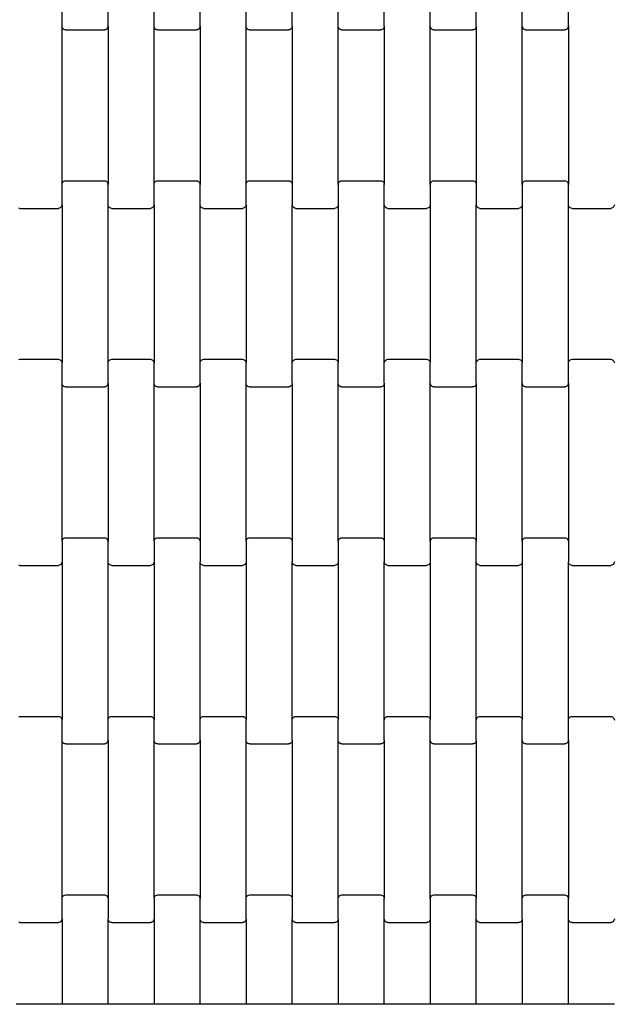
# Model space of a CAD drawing. Units: millimetres. Extents: x 380 to 12791, y -144 to 13242.
# Drawn here: x 2771 to 3094, y 4276 to 4811 of the extents above; entities that cross this region are included whole.
import ezdxf

# ---------------------------------------------------------------- set-up
doc = ezdxf.new("R2010")
doc.units = ezdxf.units.MM

msp = doc.modelspace()

# ---------------------------------------------------------------- linework, layer by layer
for p, q in [((2794.25, 4807.02), (2794.25, 4818)), ((2819.25, 4807.02), (2819.25, 4818)), ((2844.25, 4807.02), (2844.25, 4818)), ((2869.25, 4807.02), (2869.25, 4818)), ((2894.25, 4807.02), (2894.25, 4818)), ((2919.25, 4807.02), (2919.25, 4818)), ((2944.25, 4807.02), (2944.25, 4818)), ((2969.25, 4807.02), (2969.25, 4818)), ((2994.25, 4807.02), (2994.25, 4818)), ((3019.25, 4807.02), (3019.25, 4818)), ((3044.25, 4807.02), (3044.25, 4818)), ((3069.25, 4807.02), (3069.25, 4818)), ((2794.25, 4721), (2794.25, 4807.02)), ((2794.32, 4806.5), (2794.25, 4807.02)), ((2794.52, 4806.02), (2794.32, 4806.5)), ((2794.84, 4805.6), (2794.52, 4806.02)), ((2795.25, 4805.28), (2794.84, 4805.6)), ((2795.73, 4805.08), (2795.25, 4805.28)), ((2796.25, 4805.01), (2795.73, 4805.08)), ((2796.25, 4805.01), (2817.25, 4805.01)), ((2817.77, 4805.08), (2817.25, 4805.01)), ((2818.25, 4805.28), (2817.77, 4805.08)), ((2818.67, 4805.6), (2818.25, 4805.28)), ((2818.98, 4806.02), (2818.67, 4805.6)), ((2819.18, 4806.5), (2818.98, 4806.02)), ((2819.25, 4807.02), (2819.18, 4806.5)), ((2819.25, 4807.02), (2819.25, 4721)), ((2844.25, 4721), (2844.25, 4807.02)), ((2844.32, 4806.5), (2844.25, 4807.02)), ((2844.52, 4806.02), (2844.32, 4806.5)), ((2844.84, 4805.6), (2844.52, 4806.02)), ((2845.25, 4805.28), (2844.84, 4805.6)), ((2845.73, 4805.08), (2845.25, 4805.28)), ((2846.25, 4805.01), (2845.73, 4805.08)), ((2846.25, 4805.01), (2867.25, 4805.01)), ((2867.77, 4805.08), (2867.25, 4805.01)), ((2868.25, 4805.28), (2867.77, 4805.08)), ((2868.67, 4805.6), (2868.25, 4805.28)), ((2868.98, 4806.02), (2868.67, 4805.6)), ((2869.18, 4806.5), (2868.98, 4806.02)), ((2869.25, 4807.02), (2869.18, 4806.5)), ((2869.25, 4807.02), (2869.25, 4721)), ((2894.25, 4721), (2894.25, 4807.02)), ((2894.32, 4806.5), (2894.25, 4807.02)), ((2894.52, 4806.02), (2894.32, 4806.5)), ((2894.84, 4805.6), (2894.52, 4806.02)), ((2895.25, 4805.28), (2894.84, 4805.6)), ((2895.73, 4805.08), (2895.25, 4805.28)), ((2896.25, 4805.01), (2895.73, 4805.08)), ((2896.25, 4805.01), (2917.25, 4805.01)), ((2917.77, 4805.08), (2917.25, 4805.01)), ((2918.25, 4805.28), (2917.77, 4805.08)), ((2918.67, 4805.6), (2918.25, 4805.28)), ((2918.98, 4806.02), (2918.67, 4805.6)), ((2919.18, 4806.5), (2918.98, 4806.02)), ((2919.25, 4807.02), (2919.18, 4806.5)), ((2919.25, 4807.02), (2919.25, 4721)), ((2944.25, 4721), (2944.25, 4807.02)), ((2944.32, 4806.5), (2944.25, 4807.02)), ((2944.52, 4806.02), (2944.32, 4806.5)), ((2944.84, 4805.6), (2944.52, 4806.02)), ((2945.25, 4805.28), (2944.84, 4805.6)), ((2945.73, 4805.08), (2945.25, 4805.28)), ((2946.25, 4805.01), (2945.73, 4805.08)), ((2946.25, 4805.01), (2967.25, 4805.01)), ((2967.77, 4805.08), (2967.25, 4805.01)), ((2968.25, 4805.28), (2967.77, 4805.08)), ((2968.67, 4805.6), (2968.25, 4805.28)), ((2968.98, 4806.02), (2968.67, 4805.6)), ((2969.18, 4806.5), (2968.98, 4806.02)), ((2969.25, 4807.02), (2969.18, 4806.5)), ((2969.25, 4807.02), (2969.25, 4721)), ((2994.25, 4721), (2994.25, 4807.02)), ((2994.32, 4806.5), (2994.25, 4807.02)), ((2994.52, 4806.02), (2994.32, 4806.5)), ((2994.84, 4805.6), (2994.52, 4806.02)), ((2995.25, 4805.28), (2994.84, 4805.6)), ((2995.73, 4805.08), (2995.25, 4805.28)), ((2996.25, 4805.01), (2995.73, 4805.08)), ((2996.25, 4805.01), (3017.25, 4805.01)), ((3017.77, 4805.08), (3017.25, 4805.01)), ((3018.25, 4805.28), (3017.77, 4805.08)), ((3018.67, 4805.6), (3018.25, 4805.28)), ((3018.98, 4806.02), (3018.67, 4805.6)), ((3019.18, 4806.5), (3018.98, 4806.02)), ((3019.25, 4807.02), (3019.18, 4806.5)), ((3019.25, 4807.02), (3019.25, 4721)), ((3044.25, 4721), (3044.25, 4807.02)), ((3044.32, 4806.5), (3044.25, 4807.02)), ((3044.52, 4806.02), (3044.32, 4806.5)), ((3044.84, 4805.6), (3044.52, 4806.02)), ((3045.25, 4805.28), (3044.84, 4805.6)), ((3045.73, 4805.08), (3045.25, 4805.28)), ((3046.25, 4805.01), (3045.73, 4805.08)), ((3046.25, 4805.01), (3067.25, 4805.01)), ((3067.77, 4805.08), (3067.25, 4805.01)), ((3068.25, 4805.28), (3067.77, 4805.08)), ((3068.67, 4805.6), (3068.25, 4805.28)), ((3068.98, 4806.02), (3068.67, 4805.6)), ((3069.18, 4806.5), (3068.98, 4806.02)), ((3069.25, 4807.02), (3069.18, 4806.5)), ((3069.25, 4807.02), (3069.25, 4721)), ((2794.25, 4721), (2794.32, 4721.52)), ((2794.25, 4710.02), (2794.25, 4721)), ((2794.32, 4721.52), (2794.52, 4722.01)), ((2794.52, 4722.01), (2794.84, 4722.42)), ((2794.84, 4722.42), (2795.25, 4722.74)), ((2795.25, 4722.74), (2795.73, 4722.94)), ((2795.73, 4722.94), (2796.25, 4723.01)), ((2796.25, 4723.01), (2817.25, 4723.01)), ((2817.25, 4723.01), (2817.77, 4722.94)), ((2817.77, 4722.94), (2818.25, 4722.74)), ((2818.25, 4722.74), (2818.67, 4722.42)), ((2818.67, 4722.42), (2818.98, 4722.01)), ((2818.98, 4722.01), (2819.18, 4721.52)), ((2819.18, 4721.52), (2819.25, 4721)), ((2819.25, 4710.02), (2819.25, 4721)), ((2844.25, 4721), (2844.32, 4721.52)), ((2844.25, 4710.02), (2844.25, 4721)), ((2844.32, 4721.52), (2844.52, 4722.01)), ((2844.52, 4722.01), (2844.84, 4722.42)), ((2844.84, 4722.42), (2845.25, 4722.74)), ((2845.25, 4722.74), (2845.73, 4722.94)), ((2845.73, 4722.94), (2846.25, 4723.01)), ((2846.25, 4723.01), (2867.25, 4723.01)), ((2867.25, 4723.01), (2867.77, 4722.94)), ((2867.77, 4722.94), (2868.25, 4722.74)), ((2868.25, 4722.74), (2868.67, 4722.42)), ((2868.67, 4722.42), (2868.98, 4722.01)), ((2868.98, 4722.01), (2869.18, 4721.52)), ((2869.18, 4721.52), (2869.25, 4721)), ((2869.25, 4710.02), (2869.25, 4721)), ((2894.25, 4721), (2894.32, 4721.52)), ((2894.25, 4710.02), (2894.25, 4721)), ((2894.32, 4721.52), (2894.52, 4722.01)), ((2894.52, 4722.01), (2894.84, 4722.42)), ((2894.84, 4722.42), (2895.25, 4722.74)), ((2895.25, 4722.74), (2895.73, 4722.94)), ((2895.73, 4722.94), (2896.25, 4723.01)), ((2896.25, 4723.01), (2917.25, 4723.01)), ((2917.25, 4723.01), (2917.77, 4722.94)), ((2917.77, 4722.94), (2918.25, 4722.74)), ((2918.25, 4722.74), (2918.67, 4722.42)), ((2918.67, 4722.42), (2918.98, 4722.01)), ((2918.98, 4722.01), (2919.18, 4721.52)), ((2919.18, 4721.52), (2919.25, 4721)), ((2919.25, 4721), (2919.25, 4710.02)), ((2944.25, 4721), (2944.32, 4721.52)), ((2944.25, 4721), (2944.25, 4710.02)), ((2944.32, 4721.52), (2944.52, 4722.01)), ((2944.52, 4722.01), (2944.84, 4722.42)), ((2944.84, 4722.42), (2945.25, 4722.74)), ((2945.25, 4722.74), (2945.73, 4722.94)), ((2945.73, 4722.94), (2946.25, 4723.01)), ((2946.25, 4723.01), (2967.25, 4723.01)), ((2967.25, 4723.01), (2967.77, 4722.94)), ((2967.77, 4722.94), (2968.25, 4722.74)), ((2968.25, 4722.74), (2968.67, 4722.42)), ((2968.67, 4722.42), (2968.98, 4722.01)), ((2968.98, 4722.01), (2969.18, 4721.52)), ((2969.18, 4721.52), (2969.25, 4721)), ((2969.25, 4710.02), (2969.25, 4721)), ((2994.25, 4721), (2994.32, 4721.52)), ((2994.25, 4721), (2994.25, 4710.02)), ((2994.32, 4721.52), (2994.52, 4722.01)), ((2994.52, 4722.01), (2994.84, 4722.42)), ((2994.84, 4722.42), (2995.25, 4722.74)), ((2995.25, 4722.74), (2995.73, 4722.94)), ((2995.73, 4722.94), (2996.25, 4723.01)), ((2996.25, 4723.01), (3017.25, 4723.01)), ((3017.25, 4723.01), (3017.77, 4722.94)), ((3017.77, 4722.94), (3018.25, 4722.74)), ((3018.25, 4722.74), (3018.67, 4722.42)), ((3018.67, 4722.42), (3018.98, 4722.01)), ((3018.98, 4722.01), (3019.18, 4721.52)), ((3019.18, 4721.52), (3019.25, 4721)), ((3019.25, 4721), (3019.25, 4710.02)), ((3044.25, 4721), (3044.32, 4721.52)), ((3044.25, 4721), (3044.25, 4710.02)), ((3044.32, 4721.52), (3044.52, 4722.01)), ((3044.52, 4722.01), (3044.84, 4722.42)), ((3044.84, 4722.42), (3045.25, 4722.74)), ((3045.25, 4722.74), (3045.73, 4722.94)), ((3045.73, 4722.94), (3046.25, 4723.01)), ((3046.25, 4723.01), (3067.25, 4723.01)), ((3067.25, 4723.01), (3067.77, 4722.94)), ((3067.77, 4722.94), (3068.25, 4722.74)), ((3068.25, 4722.74), (3068.67, 4722.42)), ((3068.67, 4722.42), (3068.98, 4722.01)), ((3068.98, 4722.01), (3069.18, 4721.52)), ((3069.18, 4721.52), (3069.25, 4721)), ((3069.25, 4710.02), (3069.25, 4721)), ((2771.25, 4708.01), (2770.73, 4708.08)), ((2771.25, 4708.01), (2792.25, 4708.01)), ((2792.77, 4708.08), (2792.25, 4708.01)), ((2793.25, 4708.28), (2792.77, 4708.08)), ((2793.67, 4708.6), (2793.25, 4708.28)), ((2793.98, 4709.02), (2793.67, 4708.6)), ((2794.18, 4709.5), (2793.98, 4709.02)), ((2794.25, 4710.02), (2794.18, 4709.5)), ((2794.25, 4710.02), (2794.25, 4624)), ((2819.25, 4624), (2819.25, 4710.02)), ((2819.32, 4709.5), (2819.25, 4710.02)), ((2819.52, 4709.02), (2819.32, 4709.5)), ((2819.84, 4708.6), (2819.52, 4709.02)), ((2820.25, 4708.28), (2819.84, 4708.6)), ((2820.73, 4708.08), (2820.25, 4708.28)), ((2821.25, 4708.01), (2820.73, 4708.08)), ((2821.25, 4708.01), (2842.25, 4708.01)), ((2842.77, 4708.08), (2842.25, 4708.01)), ((2843.25, 4708.28), (2842.77, 4708.08)), ((2843.67, 4708.6), (2843.25, 4708.28)), ((2843.98, 4709.02), (2843.67, 4708.6)), ((2844.18, 4709.5), (2843.98, 4709.02)), ((2844.25, 4710.02), (2844.18, 4709.5)), ((2844.25, 4710.02), (2844.25, 4624)), ((2869.25, 4624), (2869.25, 4710.02)), ((2869.32, 4709.5), (2869.25, 4710.02)), ((2869.52, 4709.02), (2869.32, 4709.5)), ((2869.84, 4708.6), (2869.52, 4709.02)), ((2870.25, 4708.28), (2869.84, 4708.6)), ((2870.73, 4708.08), (2870.25, 4708.28)), ((2871.25, 4708.01), (2870.73, 4708.08)), ((2871.25, 4708.01), (2892.25, 4708.01)), ((2892.77, 4708.08), (2892.25, 4708.01)), ((2893.25, 4708.28), (2892.77, 4708.08)), ((2893.67, 4708.6), (2893.25, 4708.28)), ((2893.98, 4709.02), (2893.67, 4708.6)), ((2894.18, 4709.5), (2893.98, 4709.02)), ((2894.25, 4710.02), (2894.18, 4709.5)), ((2894.25, 4710.02), (2894.25, 4624)), ((2919.32, 4709.5), (2919.25, 4710.02)), ((2919.25, 4624), (2919.25, 4710.02)), ((2919.52, 4709.02), (2919.32, 4709.5)), ((2919.84, 4708.6), (2919.52, 4709.02)), ((2920.25, 4708.28), (2919.84, 4708.6)), ((2920.73, 4708.08), (2920.25, 4708.28)), ((2921.25, 4708.01), (2920.73, 4708.08)), ((2921.25, 4708.01), (2942.25, 4708.01)), ((2942.77, 4708.08), (2942.25, 4708.01)), ((2943.25, 4708.28), (2942.77, 4708.08)), ((2943.67, 4708.6), (2943.25, 4708.28)), ((2943.98, 4709.02), (2943.67, 4708.6)), ((2944.18, 4709.5), (2943.98, 4709.02)), ((2944.25, 4710.02), (2944.18, 4709.5)), ((2944.25, 4710.02), (2944.25, 4624)), ((2969.25, 4624), (2969.25, 4710.02)), ((2969.32, 4709.5), (2969.25, 4710.02)), ((2969.52, 4709.02), (2969.32, 4709.5)), ((2969.84, 4708.6), (2969.52, 4709.02)), ((2970.25, 4708.28), (2969.84, 4708.6)), ((2970.73, 4708.08), (2970.25, 4708.28)), ((2971.25, 4708.01), (2970.73, 4708.08)), ((2971.25, 4708.01), (2992.25, 4708.01)), ((2992.77, 4708.08), (2992.25, 4708.01)), ((2993.25, 4708.28), (2992.77, 4708.08)), ((2993.67, 4708.6), (2993.25, 4708.28)), ((2993.98, 4709.02), (2993.67, 4708.6)), ((2994.18, 4709.5), (2993.98, 4709.02)), ((2994.25, 4710.02), (2994.18, 4709.5)), ((2994.25, 4710.02), (2994.25, 4624)), ((3019.32, 4709.5), (3019.25, 4710.02)), ((3019.25, 4624), (3019.25, 4710.02)), ((3019.52, 4709.02), (3019.32, 4709.5)), ((3019.84, 4708.6), (3019.52, 4709.02)), ((3020.25, 4708.28), (3019.84, 4708.6)), ((3020.73, 4708.08), (3020.25, 4708.28)), ((3021.25, 4708.01), (3020.73, 4708.08)), ((3021.25, 4708.01), (3042.25, 4708.01)), ((3042.77, 4708.08), (3042.25, 4708.01)), ((3043.25, 4708.28), (3042.77, 4708.08)), ((3043.67, 4708.6), (3043.25, 4708.28)), ((3043.98, 4709.02), (3043.67, 4708.6)), ((3044.18, 4709.5), (3043.98, 4709.02)), ((3044.25, 4710.02), (3044.18, 4709.5)), ((3044.25, 4710.02), (3044.25, 4624)), ((3069.25, 4624), (3069.25, 4710.02)), ((3069.32, 4709.5), (3069.25, 4710.02)), ((3069.52, 4709.02), (3069.32, 4709.5)), ((3069.84, 4708.6), (3069.52, 4709.02)), ((3070.25, 4708.28), (3069.84, 4708.6)), ((3070.73, 4708.08), (3070.25, 4708.28)), ((3071.25, 4708.01), (3070.73, 4708.08)), ((3071.25, 4708.01), (3092.25, 4708.01)), ((3092.77, 4708.08), (3092.25, 4708.01)), ((3093.25, 4708.28), (3092.77, 4708.08)), ((3093.67, 4708.6), (3093.25, 4708.28)), ((3093.98, 4709.02), (3093.67, 4708.6)), ((3094.18, 4709.5), (3093.98, 4709.02)), ((3094.25, 4710.02), (3094.18, 4709.5)), ((2770.73, 4625.94), (2771.25, 4626.01)), ((2771.25, 4626.01), (2792.25, 4626.01)), ((2792.25, 4626.01), (2792.77, 4625.94)), ((2792.77, 4625.94), (2793.25, 4625.74)), ((2793.25, 4625.74), (2793.67, 4625.42)), ((2793.67, 4625.42), (2793.98, 4625.01)), ((2793.98, 4625.01), (2794.18, 4624.52)), ((2794.18, 4624.52), (2794.25, 4624)), ((2794.25, 4613.02), (2794.25, 4624)), ((2819.25, 4624), (2819.32, 4624.52)), ((2819.25, 4613.02), (2819.25, 4624)), ((2819.32, 4624.52), (2819.52, 4625.01)), ((2819.52, 4625.01), (2819.84, 4625.42)), ((2819.84, 4625.42), (2820.25, 4625.74)), ((2820.25, 4625.74), (2820.73, 4625.94)), ((2820.73, 4625.94), (2821.25, 4626.01)), ((2821.25, 4626.01), (2842.25, 4626.01)), ((2842.25, 4626.01), (2842.77, 4625.94)), ((2842.77, 4625.94), (2843.25, 4625.74)), ((2843.25, 4625.74), (2843.67, 4625.42)), ((2843.67, 4625.42), (2843.98, 4625.01)), ((2843.98, 4625.01), (2844.18, 4624.52)), ((2844.18, 4624.52), (2844.25, 4624)), ((2844.25, 4613.02), (2844.25, 4624)), ((2869.25, 4624), (2869.32, 4624.52)), ((2869.25, 4613.02), (2869.25, 4624)), ((2869.32, 4624.52), (2869.52, 4625.01)), ((2869.52, 4625.01), (2869.84, 4625.42)), ((2869.84, 4625.42), (2870.25, 4625.74)), ((2870.25, 4625.74), (2870.73, 4625.94)), ((2870.73, 4625.94), (2871.25, 4626.01)), ((2871.25, 4626.01), (2892.25, 4626.01)), ((2892.25, 4626.01), (2892.77, 4625.94)), ((2892.77, 4625.94), (2893.25, 4625.74)), ((2893.25, 4625.74), (2893.67, 4625.42)), ((2893.67, 4625.42), (2893.98, 4625.01)), ((2893.98, 4625.01), (2894.18, 4624.52)), ((2894.18, 4624.52), (2894.25, 4624)), ((2894.25, 4613.02), (2894.25, 4624)), ((2919.25, 4624), (2919.32, 4624.52)), ((2919.25, 4613.02), (2919.25, 4624)), ((2919.32, 4624.52), (2919.52, 4625.01)), ((2919.52, 4625.01), (2919.84, 4625.42)), ((2919.84, 4625.42), (2920.25, 4625.74)), ((2920.25, 4625.74), (2920.73, 4625.94)), ((2920.73, 4625.94), (2921.25, 4626.01)), ((2921.25, 4626.01), (2942.25, 4626.01)), ((2942.25, 4626.01), (2942.77, 4625.94)), ((2942.77, 4625.94), (2943.25, 4625.74)), ((2943.25, 4625.74), (2943.67, 4625.42)), ((2943.67, 4625.42), (2943.98, 4625.01)), ((2943.98, 4625.01), (2944.18, 4624.52)), ((2944.18, 4624.52), (2944.25, 4624)), ((2944.25, 4613.02), (2944.25, 4624)), ((2969.25, 4624), (2969.32, 4624.52)), ((2969.25, 4613.02), (2969.25, 4624)), ((2969.32, 4624.52), (2969.52, 4625.01)), ((2969.52, 4625.01), (2969.84, 4625.42)), ((2969.84, 4625.42), (2970.25, 4625.74)), ((2970.25, 4625.74), (2970.73, 4625.94)), ((2970.73, 4625.94), (2971.25, 4626.01)), ((2971.25, 4626.01), (2992.25, 4626.01)), ((2992.25, 4626.01), (2992.77, 4625.94)), ((2992.77, 4625.94), (2993.25, 4625.74)), ((2993.25, 4625.74), (2993.67, 4625.42)), ((2993.67, 4625.42), (2993.98, 4625.01)), ((2993.98, 4625.01), (2994.18, 4624.52)), ((2994.18, 4624.52), (2994.25, 4624)), ((2994.25, 4613.02), (2994.25, 4624)), ((3019.25, 4624), (3019.32, 4624.52)), ((3019.25, 4613.02), (3019.25, 4624)), ((3019.32, 4624.52), (3019.52, 4625.01)), ((3019.52, 4625.01), (3019.84, 4625.42)), ((3019.84, 4625.42), (3020.25, 4625.74)), ((3020.25, 4625.74), (3020.73, 4625.94)), ((3020.73, 4625.94), (3021.25, 4626.01)), ((3021.25, 4626.01), (3042.25, 4626.01)), ((3042.25, 4626.01), (3042.77, 4625.94)), ((3042.77, 4625.94), (3043.25, 4625.74)), ((3043.25, 4625.74), (3043.67, 4625.42)), ((3043.67, 4625.42), (3043.98, 4625.01)), ((3043.98, 4625.01), (3044.18, 4624.52)), ((3044.18, 4624.52), (3044.25, 4624)), ((3044.25, 4613.02), (3044.25, 4624)), ((3069.25, 4624), (3069.32, 4624.52)), ((3069.25, 4613.02), (3069.25, 4624)), ((3069.32, 4624.52), (3069.52, 4625.01)), ((3069.52, 4625.01), (3069.84, 4625.42)), ((3069.84, 4625.42), (3070.25, 4625.74)), ((3070.25, 4625.74), (3070.73, 4625.94)), ((3070.73, 4625.94), (3071.25, 4626.01)), ((3071.25, 4626.01), (3092.25, 4626.01)), ((3092.25, 4626.01), (3092.77, 4625.94)), ((3092.77, 4625.94), (3093.25, 4625.74)), ((3093.25, 4625.74), (3093.67, 4625.42)), ((3093.67, 4625.42), (3093.98, 4625.01)), ((3093.98, 4625.01), (3094.18, 4624.52)), ((3094.18, 4624.52), (3094.25, 4624)), ((2794.25, 4527), (2794.25, 4613.02)), ((2794.32, 4612.5), (2794.25, 4613.02)), ((2794.52, 4612.02), (2794.32, 4612.5)), ((2794.84, 4611.6), (2794.52, 4612.02)), ((2795.25, 4611.28), (2794.84, 4611.6)), ((2795.73, 4611.08), (2795.25, 4611.28)), ((2818.25, 4611.28), (2817.77, 4611.08)), ((2818.67, 4611.6), (2818.25, 4611.28)), ((2818.98, 4612.02), (2818.67, 4611.6)), ((2819.18, 4612.5), (2818.98, 4612.02)), ((2819.25, 4613.02), (2819.18, 4612.5)), ((2819.25, 4613.02), (2819.25, 4527)), ((2844.25, 4527), (2844.25, 4613.02)), ((2844.32, 4612.5), (2844.25, 4613.02)), ((2844.52, 4612.02), (2844.32, 4612.5)), ((2844.84, 4611.6), (2844.52, 4612.02)), ((2845.25, 4611.28), (2844.84, 4611.6)), ((2845.73, 4611.08), (2845.25, 4611.28)), ((2868.25, 4611.28), (2867.77, 4611.08)), ((2868.67, 4611.6), (2868.25, 4611.28)), ((2868.98, 4612.02), (2868.67, 4611.6)), ((2869.18, 4612.5), (2868.98, 4612.02)), ((2869.25, 4613.02), (2869.18, 4612.5)), ((2869.25, 4613.02), (2869.25, 4527)), ((2894.25, 4527), (2894.25, 4613.02)), ((2894.32, 4612.5), (2894.25, 4613.02)), ((2894.52, 4612.02), (2894.32, 4612.5)), ((2894.84, 4611.6), (2894.52, 4612.02)), ((2895.25, 4611.28), (2894.84, 4611.6)), ((2895.73, 4611.08), (2895.25, 4611.28)), ((2918.25, 4611.28), (2917.77, 4611.08)), ((2918.67, 4611.6), (2918.25, 4611.28)), ((2918.98, 4612.02), (2918.67, 4611.6)), ((2919.18, 4612.5), (2918.98, 4612.02)), ((2919.25, 4613.02), (2919.18, 4612.5)), ((2919.25, 4613.02), (2919.25, 4527)), ((2944.25, 4527), (2944.25, 4613.02)), ((2944.32, 4612.5), (2944.25, 4613.02)), ((2944.52, 4612.02), (2944.32, 4612.5)), ((2944.84, 4611.6), (2944.52, 4612.02)), ((2945.25, 4611.28), (2944.84, 4611.6)), ((2945.73, 4611.08), (2945.25, 4611.28)), ((2968.25, 4611.28), (2967.77, 4611.08)), ((2968.67, 4611.6), (2968.25, 4611.28)), ((2968.98, 4612.02), (2968.67, 4611.6)), ((2969.18, 4612.5), (2968.98, 4612.02)), ((2969.25, 4613.02), (2969.18, 4612.5)), ((2969.25, 4613.02), (2969.25, 4527)), ((2994.25, 4527), (2994.25, 4613.02)), ((2994.32, 4612.5), (2994.25, 4613.02)), ((2994.52, 4612.02), (2994.32, 4612.5)), ((2994.84, 4611.6), (2994.52, 4612.02)), ((2995.25, 4611.28), (2994.84, 4611.6)), ((2995.73, 4611.08), (2995.25, 4611.28)), ((3018.25, 4611.28), (3017.77, 4611.08)), ((3018.67, 4611.6), (3018.25, 4611.28)), ((3018.98, 4612.02), (3018.67, 4611.6)), ((3019.18, 4612.5), (3018.98, 4612.02)), ((3019.25, 4613.02), (3019.18, 4612.5)), ((3019.25, 4613.02), (3019.25, 4527)), ((3044.25, 4527), (3044.25, 4613.02)), ((3044.32, 4612.5), (3044.25, 4613.02)), ((3044.52, 4612.02), (3044.32, 4612.5)), ((3044.84, 4611.6), (3044.52, 4612.02)), ((3045.25, 4611.28), (3044.84, 4611.6)), ((3045.73, 4611.08), (3045.25, 4611.28)), ((3068.25, 4611.28), (3067.77, 4611.08)), ((3068.67, 4611.6), (3068.25, 4611.28)), ((3068.98, 4612.02), (3068.67, 4611.6)), ((3069.18, 4612.5), (3068.98, 4612.02)), ((3069.25, 4613.02), (3069.18, 4612.5)), ((3069.25, 4613.02), (3069.25, 4527)), ((2796.25, 4611.01), (2795.73, 4611.08)), ((2796.25, 4611.01), (2817.25, 4611.01)), ((2817.77, 4611.08), (2817.25, 4611.01)), ((2846.25, 4611.01), (2845.73, 4611.08)), ((2846.25, 4611.01), (2867.25, 4611.01)), ((2867.77, 4611.08), (2867.25, 4611.01)), ((2896.25, 4611.01), (2895.73, 4611.08)), ((2896.25, 4611.01), (2917.25, 4611.01)), ((2917.77, 4611.08), (2917.25, 4611.01)), ((2946.25, 4611.01), (2945.73, 4611.08)), ((2946.25, 4611.01), (2967.25, 4611.01)), ((2967.77, 4611.08), (2967.25, 4611.01)), ((2996.25, 4611.01), (2995.73, 4611.08)), ((2996.25, 4611.01), (3017.25, 4611.01)), ((3017.77, 4611.08), (3017.25, 4611.01)), ((3046.25, 4611.01), (3045.73, 4611.08)), ((3046.25, 4611.01), (3067.25, 4611.01)), ((3067.77, 4611.08), (3067.25, 4611.01)), ((2794.25, 4527), (2794.32, 4527.52)), ((2794.25, 4527), (2794.25, 4516.02)), ((2794.32, 4527.52), (2794.52, 4528.01)), ((2794.52, 4528.01), (2794.84, 4528.42)), ((2794.84, 4528.42), (2795.25, 4528.74)), ((2795.25, 4528.74), (2795.73, 4528.94)), ((2795.73, 4528.94), (2796.25, 4529.01)), ((2796.25, 4529.01), (2817.25, 4529.01)), ((2817.25, 4529.01), (2817.77, 4528.94)), ((2817.77, 4528.94), (2818.25, 4528.74)), ((2818.25, 4528.74), (2818.67, 4528.42)), ((2818.67, 4528.42), (2818.98, 4528.01)), ((2818.98, 4528.01), (2819.18, 4527.52)), ((2819.18, 4527.52), (2819.25, 4527)), ((2819.25, 4516.02), (2819.25, 4527)), ((2844.25, 4527), (2844.32, 4527.52)), ((2844.25, 4527), (2844.25, 4516.02)), ((2844.32, 4527.52), (2844.52, 4528.01)), ((2844.52, 4528.01), (2844.84, 4528.42)), ((2844.84, 4528.42), (2845.25, 4528.74)), ((2845.25, 4528.74), (2845.73, 4528.94)), ((2845.73, 4528.94), (2846.25, 4529.01)), ((2846.25, 4529.01), (2867.25, 4529.01)), ((2867.25, 4529.01), (2867.77, 4528.94)), ((2867.77, 4528.94), (2868.25, 4528.74)), ((2868.25, 4528.74), (2868.67, 4528.42)), ((2868.67, 4528.42), (2868.98, 4528.01)), ((2868.98, 4528.01), (2869.18, 4527.52)), ((2869.18, 4527.52), (2869.25, 4527)), ((2869.25, 4527), (2869.25, 4516.02)), ((2894.25, 4527), (2894.32, 4527.52)), ((2894.25, 4527), (2894.25, 4516.02)), ((2894.32, 4527.52), (2894.52, 4528.01)), ((2894.52, 4528.01), (2894.84, 4528.42)), ((2894.84, 4528.42), (2895.25, 4528.74)), ((2895.25, 4528.74), (2895.73, 4528.94)), ((2895.73, 4528.94), (2896.25, 4529.01)), ((2896.25, 4529.01), (2917.25, 4529.01)), ((2917.25, 4529.01), (2917.77, 4528.94)), ((2917.77, 4528.94), (2918.25, 4528.74)), ((2918.25, 4528.74), (2918.67, 4528.42)), ((2918.67, 4528.42), (2918.98, 4528.01)), ((2918.98, 4528.01), (2919.18, 4527.52)), ((2919.18, 4527.52), (2919.25, 4527)), ((2919.25, 4527), (2919.25, 4516.02)), ((2944.25, 4527), (2944.32, 4527.52)), ((2944.25, 4527), (2944.25, 4516.02)), ((2944.32, 4527.52), (2944.52, 4528.01)), ((2944.52, 4528.01), (2944.84, 4528.42)), ((2944.84, 4528.42), (2945.25, 4528.74)), ((2945.25, 4528.74), (2945.73, 4528.94)), ((2945.73, 4528.94), (2946.25, 4529.01)), ((2946.25, 4529.01), (2967.25, 4529.01)), ((2967.25, 4529.01), (2967.77, 4528.94)), ((2967.77, 4528.94), (2968.25, 4528.74)), ((2968.25, 4528.74), (2968.67, 4528.42)), ((2968.67, 4528.42), (2968.98, 4528.01)), ((2968.98, 4528.01), (2969.18, 4527.52)), ((2969.18, 4527.52), (2969.25, 4527)), ((2969.25, 4527), (2969.25, 4516.02)), ((2994.25, 4527), (2994.32, 4527.52)), ((2994.25, 4527), (2994.25, 4516.02)), ((2994.32, 4527.52), (2994.52, 4528.01)), ((2994.52, 4528.01), (2994.84, 4528.42)), ((2994.84, 4528.42), (2995.25, 4528.74)), ((2995.25, 4528.74), (2995.73, 4528.94)), ((2995.73, 4528.94), (2996.25, 4529.01)), ((2996.25, 4529.01), (3017.25, 4529.01)), ((3017.25, 4529.01), (3017.77, 4528.94)), ((3017.77, 4528.94), (3018.25, 4528.74)), ((3018.25, 4528.74), (3018.67, 4528.42)), ((3018.67, 4528.42), (3018.98, 4528.01)), ((3018.98, 4528.01), (3019.18, 4527.52)), ((3019.18, 4527.52), (3019.25, 4527)), ((3019.25, 4516.02), (3019.25, 4527)), ((3044.25, 4527), (3044.32, 4527.52)), ((3044.25, 4527), (3044.25, 4516.02)), ((3044.32, 4527.52), (3044.52, 4528.01)), ((3044.52, 4528.01), (3044.84, 4528.42)), ((3044.84, 4528.42), (3045.25, 4528.74)), ((3045.25, 4528.74), (3045.73, 4528.94)), ((3045.73, 4528.94), (3046.25, 4529.01)), ((3046.25, 4529.01), (3067.25, 4529.01)), ((3067.25, 4529.01), (3067.77, 4528.94)), ((3067.77, 4528.94), (3068.25, 4528.74)), ((3068.25, 4528.74), (3068.67, 4528.42)), ((3068.67, 4528.42), (3068.98, 4528.01)), ((3068.98, 4528.01), (3069.18, 4527.52)), ((3069.18, 4527.52), (3069.25, 4527)), ((3069.25, 4527), (3069.25, 4516.02)), ((2793.98, 4515.02), (2793.67, 4514.6)), ((2794.18, 4515.5), (2793.98, 4515.02)), ((2794.25, 4516.02), (2794.18, 4515.5)), ((2794.25, 4516.02), (2794.25, 4430)), ((2819.25, 4430), (2819.25, 4516.02)), ((2819.32, 4515.5), (2819.25, 4516.02)), ((2819.52, 4515.02), (2819.32, 4515.5)), ((2819.84, 4514.6), (2819.52, 4515.02)), ((2843.98, 4515.02), (2843.67, 4514.6)), ((2844.18, 4515.5), (2843.98, 4515.02)), ((2844.25, 4516.02), (2844.18, 4515.5)), ((2844.25, 4516.02), (2844.25, 4430)), ((2869.32, 4515.5), (2869.25, 4516.02)), ((2869.25, 4430), (2869.25, 4516.02)), ((2869.52, 4515.02), (2869.32, 4515.5)), ((2869.84, 4514.6), (2869.52, 4515.02)), ((2893.98, 4515.02), (2893.67, 4514.6)), ((2894.18, 4515.5), (2893.98, 4515.02)), ((2894.25, 4516.02), (2894.18, 4515.5)), ((2894.25, 4516.02), (2894.25, 4430)), ((2919.32, 4515.5), (2919.25, 4516.02)), ((2919.25, 4430), (2919.25, 4516.02)), ((2919.52, 4515.02), (2919.32, 4515.5)), ((2919.84, 4514.6), (2919.52, 4515.02)), ((2943.98, 4515.02), (2943.67, 4514.6)), ((2944.18, 4515.5), (2943.98, 4515.02)), ((2944.25, 4516.02), (2944.18, 4515.5)), ((2944.25, 4516.02), (2944.25, 4430)), ((2969.32, 4515.5), (2969.25, 4516.02)), ((2969.25, 4430), (2969.25, 4516.02)), ((2969.52, 4515.02), (2969.32, 4515.5)), ((2969.84, 4514.6), (2969.52, 4515.02)), ((2993.98, 4515.02), (2993.67, 4514.6)), ((2994.18, 4515.5), (2993.98, 4515.02)), ((2994.25, 4516.02), (2994.18, 4515.5)), ((2994.25, 4516.02), (2994.25, 4430)), ((3019.25, 4430), (3019.25, 4516.02)), ((3019.32, 4515.5), (3019.25, 4516.02)), ((3019.52, 4515.02), (3019.32, 4515.5)), ((3019.84, 4514.6), (3019.52, 4515.02)), ((3043.98, 4515.02), (3043.67, 4514.6)), ((3044.18, 4515.5), (3043.98, 4515.02)), ((3044.25, 4516.02), (3044.18, 4515.5)), ((3044.25, 4516.02), (3044.25, 4430)), ((3069.32, 4515.5), (3069.25, 4516.02)), ((3069.25, 4430), (3069.25, 4516.02)), ((3069.52, 4515.02), (3069.32, 4515.5)), ((3069.84, 4514.6), (3069.52, 4515.02)), ((3093.98, 4515.02), (3093.67, 4514.6)), ((3094.18, 4515.5), (3093.98, 4515.02)), ((3094.25, 4516.02), (3094.18, 4515.5)), ((2771.25, 4514.01), (2770.73, 4514.08)), ((2771.25, 4514.01), (2792.25, 4514.01)), ((2792.77, 4514.08), (2792.25, 4514.01)), ((2793.25, 4514.28), (2792.77, 4514.08)), ((2793.67, 4514.6), (2793.25, 4514.28)), ((2820.25, 4514.28), (2819.84, 4514.6)), ((2820.73, 4514.08), (2820.25, 4514.28)), ((2821.25, 4514.01), (2820.73, 4514.08)), ((2821.25, 4514.01), (2842.25, 4514.01)), ((2842.77, 4514.08), (2842.25, 4514.01)), ((2843.25, 4514.28), (2842.77, 4514.08)), ((2843.67, 4514.6), (2843.25, 4514.28)), ((2870.25, 4514.28), (2869.84, 4514.6)), ((2870.73, 4514.08), (2870.25, 4514.28)), ((2871.25, 4514.01), (2870.73, 4514.08)), ((2871.25, 4514.01), (2892.25, 4514.01)), ((2892.77, 4514.08), (2892.25, 4514.01)), ((2893.25, 4514.28), (2892.77, 4514.08)), ((2893.67, 4514.6), (2893.25, 4514.28)), ((2920.25, 4514.28), (2919.84, 4514.6)), ((2920.73, 4514.08), (2920.25, 4514.28)), ((2921.25, 4514.01), (2920.73, 4514.08)), ((2921.25, 4514.01), (2942.25, 4514.01)), ((2942.77, 4514.08), (2942.25, 4514.01)), ((2943.25, 4514.28), (2942.77, 4514.08)), ((2943.67, 4514.6), (2943.25, 4514.28)), ((2970.25, 4514.28), (2969.84, 4514.6)), ((2970.73, 4514.08), (2970.25, 4514.28)), ((2971.25, 4514.01), (2970.73, 4514.08)), ((2971.25, 4514.01), (2992.25, 4514.01)), ((2992.77, 4514.08), (2992.25, 4514.01)), ((2993.25, 4514.28), (2992.77, 4514.08)), ((2993.67, 4514.6), (2993.25, 4514.28)), ((3020.25, 4514.28), (3019.84, 4514.6)), ((3020.73, 4514.08), (3020.25, 4514.28)), ((3021.25, 4514.01), (3020.73, 4514.08)), ((3021.25, 4514.01), (3042.25, 4514.01)), ((3042.77, 4514.08), (3042.25, 4514.01)), ((3043.25, 4514.28), (3042.77, 4514.08)), ((3043.67, 4514.6), (3043.25, 4514.28)), ((3070.25, 4514.28), (3069.84, 4514.6)), ((3070.73, 4514.08), (3070.25, 4514.28)), ((3071.25, 4514.01), (3070.73, 4514.08)), ((3071.25, 4514.01), (3092.25, 4514.01)), ((3092.77, 4514.08), (3092.25, 4514.01)), ((3093.25, 4514.28), (3092.77, 4514.08)), ((3093.67, 4514.6), (3093.25, 4514.28)), ((2770.73, 4431.94), (2771.25, 4432.01)), ((2771.25, 4432.01), (2792.25, 4432.01)), ((2792.25, 4432.01), (2792.77, 4431.94)), ((2792.77, 4431.94), (2793.25, 4431.74)), ((2793.25, 4431.74), (2793.67, 4431.42)), ((2793.67, 4431.42), (2793.98, 4431.01)), ((2793.98, 4431.01), (2794.18, 4430.52)), ((2794.18, 4430.52), (2794.25, 4430)), ((2794.25, 4419.02), (2794.25, 4430)), ((2819.25, 4430), (2819.32, 4430.52)), ((2819.25, 4419.02), (2819.25, 4430)), ((2819.32, 4430.52), (2819.52, 4431.01)), ((2819.52, 4431.01), (2819.84, 4431.42)), ((2819.84, 4431.42), (2820.25, 4431.74)), ((2820.25, 4431.74), (2820.73, 4431.94)), ((2820.73, 4431.94), (2821.25, 4432.01)), ((2821.25, 4432.01), (2842.25, 4432.01)), ((2842.25, 4432.01), (2842.77, 4431.94)), ((2842.77, 4431.94), (2843.25, 4431.74)), ((2843.25, 4431.74), (2843.67, 4431.42)), ((2843.67, 4431.42), (2843.98, 4431.01)), ((2843.98, 4431.01), (2844.18, 4430.52)), ((2844.18, 4430.52), (2844.25, 4430)), ((2844.25, 4419.02), (2844.25, 4430)), ((2869.25, 4430), (2869.32, 4430.52)), ((2869.25, 4419.02), (2869.25, 4430)), ((2869.32, 4430.52), (2869.52, 4431.01)), ((2869.52, 4431.01), (2869.84, 4431.42)), ((2869.84, 4431.42), (2870.25, 4431.74)), ((2870.25, 4431.74), (2870.73, 4431.94)), ((2870.73, 4431.94), (2871.25, 4432.01)), ((2871.25, 4432.01), (2892.25, 4432.01)), ((2892.25, 4432.01), (2892.77, 4431.94)), ((2892.77, 4431.94), (2893.25, 4431.74)), ((2893.25, 4431.74), (2893.67, 4431.42)), ((2893.67, 4431.42), (2893.98, 4431.01)), ((2893.98, 4431.01), (2894.18, 4430.52)), ((2894.18, 4430.52), (2894.25, 4430)), ((2894.25, 4419.02), (2894.25, 4430)), ((2919.25, 4430), (2919.32, 4430.52)), ((2919.25, 4419.02), (2919.25, 4430)), ((2919.32, 4430.52), (2919.52, 4431.01)), ((2919.52, 4431.01), (2919.84, 4431.42)), ((2919.84, 4431.42), (2920.25, 4431.74)), ((2920.25, 4431.74), (2920.73, 4431.94)), ((2920.73, 4431.94), (2921.25, 4432.01)), ((2921.25, 4432.01), (2942.25, 4432.01)), ((2942.25, 4432.01), (2942.77, 4431.94)), ((2942.77, 4431.94), (2943.25, 4431.74)), ((2943.25, 4431.74), (2943.67, 4431.42)), ((2943.67, 4431.42), (2943.98, 4431.01)), ((2943.98, 4431.01), (2944.18, 4430.52)), ((2944.18, 4430.52), (2944.25, 4430)), ((2944.25, 4419.02), (2944.25, 4430)), ((2969.25, 4430), (2969.32, 4430.52)), ((2969.25, 4419.02), (2969.25, 4430)), ((2969.32, 4430.52), (2969.52, 4431.01)), ((2969.52, 4431.01), (2969.84, 4431.42)), ((2969.84, 4431.42), (2970.25, 4431.74)), ((2970.25, 4431.74), (2970.73, 4431.94)), ((2970.73, 4431.94), (2971.25, 4432.01)), ((2971.25, 4432.01), (2992.25, 4432.01)), ((2992.25, 4432.01), (2992.77, 4431.94)), ((2992.77, 4431.94), (2993.25, 4431.74)), ((2993.25, 4431.74), (2993.67, 4431.42)), ((2993.67, 4431.42), (2993.98, 4431.01)), ((2993.98, 4431.01), (2994.18, 4430.52)), ((2994.18, 4430.52), (2994.25, 4430)), ((2994.25, 4419.02), (2994.25, 4430)), ((3019.25, 4430), (3019.32, 4430.52)), ((3019.25, 4419.02), (3019.25, 4430)), ((3019.32, 4430.52), (3019.52, 4431.01)), ((3019.52, 4431.01), (3019.84, 4431.42)), ((3019.84, 4431.42), (3020.25, 4431.74)), ((3020.25, 4431.74), (3020.73, 4431.94)), ((3020.73, 4431.94), (3021.25, 4432.01)), ((3021.25, 4432.01), (3042.25, 4432.01)), ((3042.25, 4432.01), (3042.77, 4431.94)), ((3042.77, 4431.94), (3043.25, 4431.74)), ((3043.25, 4431.74), (3043.67, 4431.42)), ((3043.67, 4431.42), (3043.98, 4431.01)), ((3043.98, 4431.01), (3044.18, 4430.52)), ((3044.18, 4430.52), (3044.25, 4430)), ((3044.25, 4419.02), (3044.25, 4430)), ((3069.25, 4430), (3069.32, 4430.52)), ((3069.25, 4419.02), (3069.25, 4430)), ((3069.32, 4430.52), (3069.52, 4431.01)), ((3069.52, 4431.01), (3069.84, 4431.42)), ((3069.84, 4431.42), (3070.25, 4431.74)), ((3070.25, 4431.74), (3070.73, 4431.94)), ((3070.73, 4431.94), (3071.25, 4432.01)), ((3071.25, 4432.01), (3092.25, 4432.01)), ((3092.25, 4432.01), (3092.77, 4431.94)), ((3092.77, 4431.94), (3093.25, 4431.74)), ((3093.25, 4431.74), (3093.67, 4431.42)), ((3093.67, 4431.42), (3093.98, 4431.01)), ((3093.98, 4431.01), (3094.18, 4430.52)), ((3094.18, 4430.52), (3094.25, 4430)), ((2794.25, 4333), (2794.25, 4419.02)), ((2794.32, 4418.5), (2794.25, 4419.02)), ((2819.25, 4419.02), (2819.18, 4418.5)), ((2819.25, 4419.02), (2819.25, 4333)), ((2844.25, 4333), (2844.25, 4419.02)), ((2844.32, 4418.5), (2844.25, 4419.02)), ((2869.25, 4419.02), (2869.18, 4418.5)), ((2869.25, 4419.02), (2869.25, 4333)), ((2894.25, 4333), (2894.25, 4419.02)), ((2894.32, 4418.5), (2894.25, 4419.02)), ((2919.25, 4419.02), (2919.18, 4418.5)), ((2919.25, 4419.02), (2919.25, 4333)), ((2944.25, 4333), (2944.25, 4419.02)), ((2944.32, 4418.5), (2944.25, 4419.02)), ((2969.25, 4419.02), (2969.18, 4418.5)), ((2969.25, 4419.02), (2969.25, 4333)), ((2994.25, 4333), (2994.25, 4419.02)), ((2994.32, 4418.5), (2994.25, 4419.02)), ((3019.25, 4419.02), (3019.18, 4418.5)), ((3019.25, 4419.02), (3019.25, 4333)), ((3044.25, 4333), (3044.25, 4419.02)), ((3044.32, 4418.5), (3044.25, 4419.02)), ((3069.25, 4419.02), (3069.18, 4418.5)), ((3069.25, 4419.02), (3069.25, 4333)), ((2794.52, 4418.02), (2794.32, 4418.5)), ((2794.84, 4417.6), (2794.52, 4418.02)), ((2795.25, 4417.28), (2794.84, 4417.6)), ((2795.73, 4417.08), (2795.25, 4417.28)), ((2796.25, 4417.01), (2795.73, 4417.08)), ((2796.25, 4417.01), (2817.25, 4417.01)), ((2817.77, 4417.08), (2817.25, 4417.01)), ((2818.25, 4417.28), (2817.77, 4417.08)), ((2818.67, 4417.6), (2818.25, 4417.28)), ((2818.98, 4418.02), (2818.67, 4417.6)), ((2819.18, 4418.5), (2818.98, 4418.02)), ((2844.52, 4418.02), (2844.32, 4418.5)), ((2844.84, 4417.6), (2844.52, 4418.02)), ((2845.25, 4417.28), (2844.84, 4417.6)), ((2845.73, 4417.08), (2845.25, 4417.28)), ((2846.25, 4417.01), (2845.73, 4417.08)), ((2846.25, 4417.01), (2867.25, 4417.01)), ((2867.77, 4417.08), (2867.25, 4417.01)), ((2868.25, 4417.28), (2867.77, 4417.08)), ((2868.67, 4417.6), (2868.25, 4417.28)), ((2868.98, 4418.02), (2868.67, 4417.6)), ((2869.18, 4418.5), (2868.98, 4418.02)), ((2894.52, 4418.02), (2894.32, 4418.5)), ((2894.84, 4417.6), (2894.52, 4418.02)), ((2895.25, 4417.28), (2894.84, 4417.6)), ((2895.73, 4417.08), (2895.25, 4417.28)), ((2896.25, 4417.01), (2895.73, 4417.08)), ((2896.25, 4417.01), (2917.25, 4417.01)), ((2917.77, 4417.08), (2917.25, 4417.01)), ((2918.25, 4417.28), (2917.77, 4417.08)), ((2918.67, 4417.6), (2918.25, 4417.28)), ((2918.98, 4418.02), (2918.67, 4417.6)), ((2919.18, 4418.5), (2918.98, 4418.02)), ((2944.52, 4418.02), (2944.32, 4418.5)), ((2944.84, 4417.6), (2944.52, 4418.02)), ((2945.25, 4417.28), (2944.84, 4417.6)), ((2945.73, 4417.08), (2945.25, 4417.28)), ((2946.25, 4417.01), (2945.73, 4417.08)), ((2946.25, 4417.01), (2967.25, 4417.01)), ((2967.77, 4417.08), (2967.25, 4417.01)), ((2968.25, 4417.28), (2967.77, 4417.08)), ((2968.67, 4417.6), (2968.25, 4417.28)), ((2968.98, 4418.02), (2968.67, 4417.6)), ((2969.18, 4418.5), (2968.98, 4418.02)), ((2994.52, 4418.02), (2994.32, 4418.5)), ((2994.84, 4417.6), (2994.52, 4418.02)), ((2995.25, 4417.28), (2994.84, 4417.6)), ((2995.73, 4417.08), (2995.25, 4417.28)), ((2996.25, 4417.01), (2995.73, 4417.08)), ((2996.25, 4417.01), (3017.25, 4417.01)), ((3017.77, 4417.08), (3017.25, 4417.01)), ((3018.25, 4417.28), (3017.77, 4417.08)), ((3018.67, 4417.6), (3018.25, 4417.28)), ((3018.98, 4418.02), (3018.67, 4417.6)), ((3019.18, 4418.5), (3018.98, 4418.02)), ((3044.52, 4418.02), (3044.32, 4418.5)), ((3044.84, 4417.6), (3044.52, 4418.02)), ((3045.25, 4417.28), (3044.84, 4417.6)), ((3045.73, 4417.08), (3045.25, 4417.28)), ((3046.25, 4417.01), (3045.73, 4417.08)), ((3046.25, 4417.01), (3067.25, 4417.01)), ((3067.77, 4417.08), (3067.25, 4417.01)), ((3068.25, 4417.28), (3067.77, 4417.08)), ((3068.67, 4417.6), (3068.25, 4417.28)), ((3068.98, 4418.02), (3068.67, 4417.6)), ((3069.18, 4418.5), (3068.98, 4418.02)), ((2794.25, 4333), (2794.32, 4333.52)), ((2794.32, 4333.52), (2794.52, 4334.01)), ((2794.52, 4334.01), (2794.84, 4334.42)), ((2794.84, 4334.42), (2795.25, 4334.74)), ((2795.25, 4334.74), (2795.73, 4334.94)), ((2795.73, 4334.94), (2796.25, 4335.01)), ((2796.25, 4335.01), (2817.25, 4335.01)), ((2817.25, 4335.01), (2817.77, 4334.94)), ((2817.77, 4334.94), (2818.25, 4334.74)), ((2818.25, 4334.74), (2818.67, 4334.42)), ((2818.67, 4334.42), (2818.98, 4334.01)), ((2818.98, 4334.01), (2819.18, 4333.52)), ((2819.18, 4333.52), (2819.25, 4333)), ((2844.25, 4333), (2844.32, 4333.52)), ((2844.32, 4333.52), (2844.52, 4334.01)), ((2844.52, 4334.01), (2844.84, 4334.42)), ((2844.84, 4334.42), (2845.25, 4334.74)), ((2845.25, 4334.74), (2845.73, 4334.94)), ((2845.73, 4334.94), (2846.25, 4335.01)), ((2846.25, 4335.01), (2867.25, 4335.01)), ((2867.25, 4335.01), (2867.77, 4334.94)), ((2867.77, 4334.94), (2868.25, 4334.74)), ((2868.25, 4334.74), (2868.67, 4334.42)), ((2868.67, 4334.42), (2868.98, 4334.01)), ((2868.98, 4334.01), (2869.18, 4333.52)), ((2869.18, 4333.52), (2869.25, 4333)), ((2894.25, 4333), (2894.32, 4333.52)), ((2894.32, 4333.52), (2894.52, 4334.01)), ((2894.52, 4334.01), (2894.84, 4334.42)), ((2894.84, 4334.42), (2895.25, 4334.74)), ((2895.25, 4334.74), (2895.73, 4334.94)), ((2895.73, 4334.94), (2896.25, 4335.01)), ((2896.25, 4335.01), (2917.25, 4335.01)), ((2917.25, 4335.01), (2917.77, 4334.94)), ((2917.77, 4334.94), (2918.25, 4334.74)), ((2918.25, 4334.74), (2918.67, 4334.42)), ((2918.67, 4334.42), (2918.98, 4334.01)), ((2918.98, 4334.01), (2919.18, 4333.52)), ((2919.18, 4333.52), (2919.25, 4333)), ((2944.25, 4333), (2944.32, 4333.52)), ((2944.32, 4333.52), (2944.52, 4334.01)), ((2944.52, 4334.01), (2944.84, 4334.42)), ((2944.84, 4334.42), (2945.25, 4334.74)), ((2945.25, 4334.74), (2945.73, 4334.94)), ((2945.73, 4334.94), (2946.25, 4335.01)), ((2946.25, 4335.01), (2967.25, 4335.01)), ((2967.25, 4335.01), (2967.77, 4334.94)), ((2967.77, 4334.94), (2968.25, 4334.74)), ((2968.25, 4334.74), (2968.67, 4334.42)), ((2968.67, 4334.42), (2968.98, 4334.01)), ((2968.98, 4334.01), (2969.18, 4333.52)), ((2969.18, 4333.52), (2969.25, 4333)), ((2994.25, 4333), (2994.32, 4333.52)), ((2994.32, 4333.52), (2994.52, 4334.01)), ((2994.52, 4334.01), (2994.84, 4334.42)), ((2994.84, 4334.42), (2995.25, 4334.74)), ((2995.25, 4334.74), (2995.73, 4334.94)), ((2995.73, 4334.94), (2996.25, 4335.01)), ((2996.25, 4335.01), (3017.25, 4335.01)), ((3017.25, 4335.01), (3017.77, 4334.94)), ((3017.77, 4334.94), (3018.25, 4334.74)), ((3018.25, 4334.74), (3018.67, 4334.42)), ((3018.67, 4334.42), (3018.98, 4334.01)), ((3018.98, 4334.01), (3019.18, 4333.52)), ((3019.18, 4333.52), (3019.25, 4333)), ((3044.25, 4333), (3044.32, 4333.52)), ((3044.32, 4333.52), (3044.52, 4334.01)), ((3044.52, 4334.01), (3044.84, 4334.42)), ((3044.84, 4334.42), (3045.25, 4334.74)), ((3045.25, 4334.74), (3045.73, 4334.94)), ((3045.73, 4334.94), (3046.25, 4335.01)), ((3046.25, 4335.01), (3067.25, 4335.01)), ((3067.25, 4335.01), (3067.77, 4334.94)), ((3067.77, 4334.94), (3068.25, 4334.74)), ((3068.25, 4334.74), (3068.67, 4334.42)), ((3068.67, 4334.42), (3068.98, 4334.01)), ((3068.98, 4334.01), (3069.18, 4333.52)), ((3069.18, 4333.52), (3069.25, 4333)), ((2794.25, 4322.02), (2794.25, 4333)), ((2819.25, 4333), (2819.25, 4322.02)), ((2844.25, 4333), (2844.25, 4322.02)), ((2869.25, 4322.02), (2869.25, 4333)), ((2894.25, 4322.02), (2894.25, 4333)), ((2919.25, 4333), (2919.25, 4322.02)), ((2944.25, 4322.02), (2944.25, 4333)), ((2969.25, 4322.02), (2969.25, 4333)), ((2994.25, 4333), (2994.25, 4322.02)), ((3019.25, 4322.02), (3019.25, 4333)), ((3044.25, 4322.02), (3044.25, 4333)), ((3069.25, 4322.02), (3069.25, 4333)), ((2771.25, 4320.01), (2770.73, 4320.08)), ((2771.25, 4320.01), (2792.25, 4320.01)), ((2792.77, 4320.08), (2792.25, 4320.01)), ((2793.25, 4320.28), (2792.77, 4320.08)), ((2793.67, 4320.6), (2793.25, 4320.28)), ((2793.98, 4321.02), (2793.67, 4320.6)), ((2794.18, 4321.5), (2793.98, 4321.02)), ((2794.25, 4322.02), (2794.18, 4321.5)), ((2794.25, 4322.02), (2794.25, 4275.57)), ((2819.32, 4321.5), (2819.25, 4322.02)), ((2819.25, 4275.57), (2819.25, 4322.02)), ((2819.52, 4321.02), (2819.32, 4321.5)), ((2819.84, 4320.6), (2819.52, 4321.02)), ((2820.25, 4320.28), (2819.84, 4320.6)), ((2820.73, 4320.08), (2820.25, 4320.28)), ((2821.25, 4320.01), (2820.73, 4320.08)), ((2821.25, 4320.01), (2842.25, 4320.01)), ((2842.77, 4320.08), (2842.25, 4320.01)), ((2843.25, 4320.28), (2842.77, 4320.08)), ((2843.67, 4320.6), (2843.25, 4320.28)), ((2843.98, 4321.02), (2843.67, 4320.6)), ((2844.18, 4321.5), (2843.98, 4321.02)), ((2844.25, 4322.02), (2844.18, 4321.5)), ((2844.25, 4322.02), (2844.25, 4275.57)), ((2869.25, 4275.57), (2869.25, 4322.02)), ((2869.32, 4321.5), (2869.25, 4322.02)), ((2869.52, 4321.02), (2869.32, 4321.5)), ((2869.84, 4320.6), (2869.52, 4321.02)), ((2870.25, 4320.28), (2869.84, 4320.6)), ((2870.73, 4320.08), (2870.25, 4320.28)), ((2871.25, 4320.01), (2870.73, 4320.08)), ((2871.25, 4320.01), (2892.25, 4320.01)), ((2892.77, 4320.08), (2892.25, 4320.01)), ((2893.25, 4320.28), (2892.77, 4320.08)), ((2893.67, 4320.6), (2893.25, 4320.28)), ((2893.98, 4321.02), (2893.67, 4320.6)), ((2894.18, 4321.5), (2893.98, 4321.02)), ((2894.25, 4322.02), (2894.18, 4321.5)), ((2894.25, 4322.02), (2894.25, 4275.57)), ((2919.32, 4321.5), (2919.25, 4322.02)), ((2919.25, 4275.57), (2919.25, 4322.02)), ((2919.52, 4321.02), (2919.32, 4321.5)), ((2919.84, 4320.6), (2919.52, 4321.02)), ((2920.25, 4320.28), (2919.84, 4320.6)), ((2920.73, 4320.08), (2920.25, 4320.28)), ((2921.25, 4320.01), (2920.73, 4320.08)), ((2921.25, 4320.01), (2942.25, 4320.01)), ((2942.77, 4320.08), (2942.25, 4320.01)), ((2943.25, 4320.28), (2942.77, 4320.08)), ((2943.67, 4320.6), (2943.25, 4320.28)), ((2943.98, 4321.02), (2943.67, 4320.6)), ((2944.18, 4321.5), (2943.98, 4321.02)), ((2944.25, 4322.02), (2944.18, 4321.5)), ((2944.25, 4322.02), (2944.25, 4275.57)), ((2969.25, 4275.57), (2969.25, 4322.02)), ((2969.32, 4321.5), (2969.25, 4322.02)), ((2969.52, 4321.02), (2969.32, 4321.5)), ((2969.84, 4320.6), (2969.52, 4321.02)), ((2970.25, 4320.28), (2969.84, 4320.6)), ((2970.73, 4320.08), (2970.25, 4320.28)), ((2971.25, 4320.01), (2970.73, 4320.08)), ((2971.25, 4320.01), (2992.25, 4320.01)), ((2992.77, 4320.08), (2992.25, 4320.01)), ((2993.25, 4320.28), (2992.77, 4320.08)), ((2993.67, 4320.6), (2993.25, 4320.28)), ((2993.98, 4321.02), (2993.67, 4320.6)), ((2994.18, 4321.5), (2993.98, 4321.02)), ((2994.25, 4322.02), (2994.18, 4321.5)), ((2994.25, 4322.02), (2994.25, 4275.57)), ((3019.25, 4275.57), (3019.25, 4322.02)), ((3019.32, 4321.5), (3019.25, 4322.02)), ((3019.52, 4321.02), (3019.32, 4321.5)), ((3019.84, 4320.6), (3019.52, 4321.02)), ((3020.25, 4320.28), (3019.84, 4320.6)), ((3020.73, 4320.08), (3020.25, 4320.28)), ((3021.25, 4320.01), (3020.73, 4320.08)), ((3021.25, 4320.01), (3042.25, 4320.01)), ((3042.77, 4320.08), (3042.25, 4320.01)), ((3043.25, 4320.28), (3042.77, 4320.08)), ((3043.67, 4320.6), (3043.25, 4320.28)), ((3043.98, 4321.02), (3043.67, 4320.6)), ((3044.18, 4321.5), (3043.98, 4321.02)), ((3044.25, 4322.02), (3044.18, 4321.5)), ((3044.25, 4322.02), (3044.25, 4275.57)), ((3069.25, 4275.57), (3069.25, 4322.02)), ((3069.32, 4321.5), (3069.25, 4322.02)), ((3069.52, 4321.02), (3069.32, 4321.5)), ((3069.84, 4320.6), (3069.52, 4321.02)), ((3070.25, 4320.28), (3069.84, 4320.6)), ((3070.73, 4320.08), (3070.25, 4320.28)), ((3071.25, 4320.01), (3070.73, 4320.08)), ((3071.25, 4320.01), (3092.25, 4320.01)), ((3092.77, 4320.08), (3092.25, 4320.01)), ((3093.25, 4320.28), (3092.77, 4320.08)), ((3093.67, 4320.6), (3093.25, 4320.28)), ((3093.98, 4321.02), (3093.67, 4320.6)), ((3094.18, 4321.5), (3093.98, 4321.02)), ((3094.25, 4322.02), (3094.18, 4321.5)), ((2794.25, 4275.57), (2769.25, 4275.57)), ((2819.25, 4275.57), (2794.25, 4275.57)), ((2844.25, 4275.57), (2819.25, 4275.57)), ((2869.25, 4275.57), (2844.25, 4275.57)), ((2894.25, 4275.57), (2869.25, 4275.57)), ((2919.25, 4275.57), (2894.25, 4275.57)), ((2944.25, 4275.57), (2919.25, 4275.57)), ((2969.25, 4275.57), (2944.25, 4275.57)), ((2994.25, 4275.57), (2969.25, 4275.57)), ((3019.25, 4275.57), (2994.25, 4275.57)), ((3044.25, 4275.57), (3019.25, 4275.57)), ((3069.25, 4275.57), (3044.25, 4275.57)), ((3094.25, 4275.57), (3069.25, 4275.57))]:
    msp.add_line(p, q)

doc.saveas('drawing.dxf')
